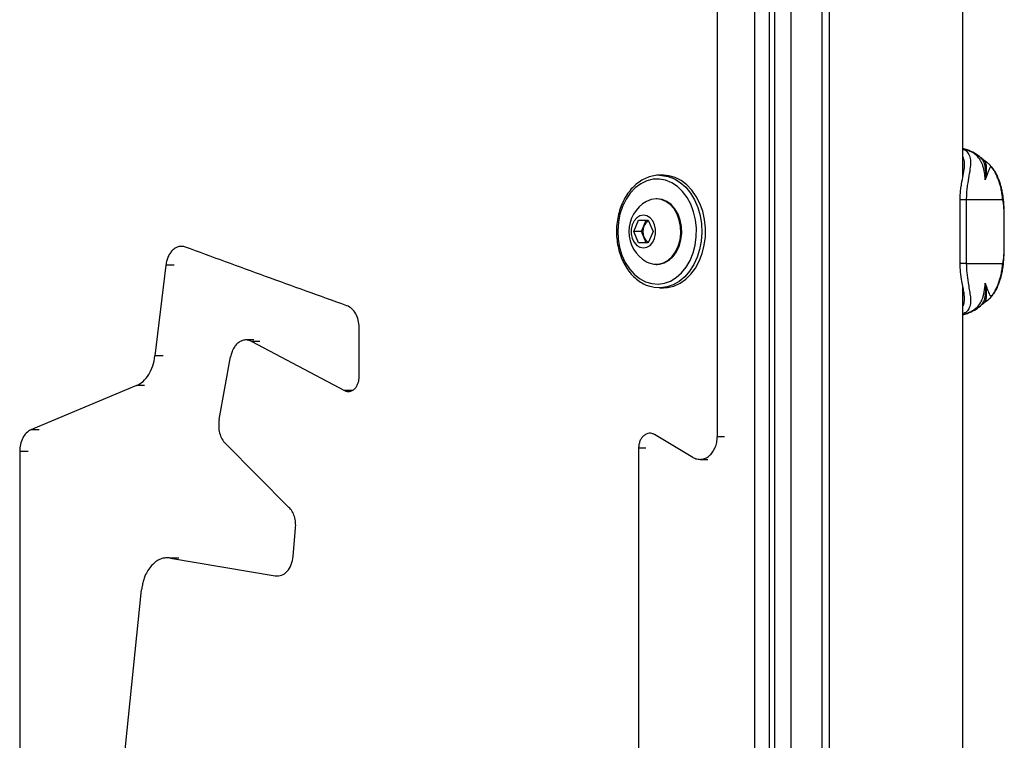
# Model space of a CAD drawing. Units: millimetres. Extents: x -4161 to 5480, y -4145 to 4781.
# Drawn here: x -163 to 100, y -1809 to -1617 of the extents above; entities that cross this region are included whole.
import ezdxf

# ---------------------------------------------------------------- set-up
doc = ezdxf.new("R2010")
doc.units = ezdxf.units.MM

msp = doc.modelspace()

# ---------------------------------------------------------------- linework, layer by layer
at = {"color": 7, "linetype": 'Continuous', "lineweight": 25}
for p, q in [((88.6, -1659.11), (88.6, -1387.78)), ((37.06, -1511.28), (37.06, -2375.52)), ((38.59, -2365.33), (38.59, -1514.11)), ((42.82, -1514.03), (42.82, -2365.32)), ((42.82, -1514.11), (42.82, -2365.33)), ((51.15, -1867.14), (51.15, -1514.03)), ((53.07, -1514.11), (53.07, -1865.94)), ((33.2, -2365.34), (33.2, -1525.11)), ((23.22, -1537.02), (23.22, -1728.12)), ((88.91, -1651.37), (88.6, -1651.33)), ((91.05, -1652.27), (88.91, -1651.37)), ((93.8, -1654.19), (93.04, -1653.44)), ((8.87, -1658.44), (7.87, -1658.44)), ((7.21, -1664.69), (6.96, -1664.69)), ((87.86, -1664.94), (87.86, -1681.94)), ((89.55, -1664.94), (87.86, -1664.94)), ((99.28, -1664.94), (89.55, -1664.94)), ((89.55, -1664.94), (89.55, -1681.94)), ((99.68, -1669.96), (99.68, -1669.68)), ((99.68, -1676.85), (99.68, -1669.96)), ((0.97, -1673.44), (2.27, -1670.44)), ((2.27, -1670.44), (4.87, -1670.44)), ((3.04, -1673.44), (3.69, -1671.94)), ((3.69, -1671.94), (4.34, -1670.44)), ((4.87, -1670.44), (6.16, -1673.44)), ((2.27, -1676.44), (0.97, -1673.44)), ((3.04, -1673.44), (0.97, -1673.44)), ((3.69, -1674.94), (3.04, -1673.44)), ((4.34, -1676.44), (3.69, -1674.94)), ((6.16, -1673.44), (4.87, -1676.44)), ((4.87, -1676.44), (2.27, -1676.44)), ((99.68, -1677.19), (99.68, -1676.85)), ((-123.61, -1682.35), (-126.52, -1706.57)), ((-121.45, -1682.35), (-123.61, -1682.35)), ((6.96, -1682.19), (7.21, -1682.19)), ((89.55, -1681.94), (87.86, -1681.94)), ((89.55, -1681.94), (99.28, -1681.94)), ((7.87, -1688.44), (8.87, -1688.44)), ((88.6, -1864.39), (88.6, -1687.78)), ((88.6, -1693.35), (88.89, -1692.87)), ((88.6, -1695.56), (88.91, -1695.5)), ((88.6, -1695.57), (88.78, -1695.52)), ((88.91, -1695.5), (91.05, -1694.6)), ((-72.14, -1712.06), (-72.14, -1698.99)), ((-100.23, -1702.31), (-102.36, -1702.31)), ((-100.76, -1702.69), (-76.05, -1715.8)), ((-98.64, -1702.69), (-100.76, -1702.69)), ((-124.36, -1706.57), (-126.52, -1706.57)), ((-109.42, -1723.54), (-106.38, -1706.8)), ((-131.45, -1714.48), (-159.61, -1726.29)), ((-129.27, -1714.48), (-131.45, -1714.48)), ((-74, -1715.8), (-76.05, -1715.8)), ((-157.4, -1726.29), (-159.61, -1726.29)), ((16.75, -1733.59), (6.55, -1727.54)), ((-90.84, -1746.91), (-107.78, -1729.93)), ((25.16, -1728.12), (23.22, -1728.12)), ((-162.55, -1732.05), (-162.55, -1921.38)), ((-160.33, -1732.05), (-162.55, -1732.05)), ((2.27, -1731.18), (2.27, -1918.89)), ((4.25, -1731.18), (2.27, -1731.18)), ((18.75, -1734.12), (20.7, -1734.12)), ((-89.71, -1759.94), (-89.07, -1752.51)), ((-123.9, -1760.42), (-124.04, -1760.42)), ((-122.35, -1760.41), (-94.47, -1765.18)), ((-120.19, -1760.41), (-122.35, -1760.41)), ((-144.31, -1906.79), (-130.07, -1768.86))]:
    msp.add_line(p, q, dxfattribs=at)
at = {"color": 7, "linetype": 'Continuous', "lineweight": 25, "flags": 128}
for points in [[(93.05, -1653.44), (93.14, -1653.51), (93.41, -1653.73)], [(7.46, -1687.43), (9.14, -1687.2), (10.76, -1686.61), (12.3, -1685.68), (13.71, -1684.43), (14.94, -1682.9), (15.98, -1681.12), (16.79, -1679.14), (17.35, -1677.02), (17.65, -1674.8), (17.68, -1672.55), (17.44, -1670.32), (16.93, -1668.17), (16.17, -1666.16), (15.18, -1664.33), (13.98, -1662.74), (12.61, -1661.43), (11.1, -1660.43), (9.48, -1659.77), (7.81, -1659.46), (6.12, -1659.51), (4.46, -1659.92), (2.88, -1660.69), (1.4, -1661.78), (0.07, -1663.18), (-1.07, -1664.84), (-1.99, -1666.72), (-2.68, -1668.78), (-3.11, -1670.96), (-3.28, -1673.2), (-3.17, -1675.45), (-2.79, -1677.64), (-2.16, -1679.73), (-1.28, -1681.66), (-0.18, -1683.37), (1.11, -1684.82), (2.55, -1685.98), (4.12, -1686.82), (5.77, -1687.3), (7.46, -1687.43)], [(7.96, -1658.44), (8.47, -1658.46), (10.18, -1658.75), (11.83, -1659.4), (13.39, -1660.37), (14.82, -1661.64), (16.09, -1663.2), (17.16, -1664.99), (18.02, -1666.98), (18.64, -1669.13), (19.01, -1671.37), (19.11, -1673.66), (18.95, -1675.95), (18.54, -1678.18), (17.87, -1680.29), (16.97, -1682.25), (15.85, -1684), (14.55, -1685.5), (13.09, -1686.72), (11.51, -1687.63), (9.85, -1688.2), (8.14, -1688.43)], [(8.87, -1688.44), (9.99, -1688.36), (11.68, -1687.96), (13.31, -1687.21), (14.83, -1686.15), (16.22, -1684.78), (17.43, -1683.15), (18.44, -1681.29), (19.23, -1679.25), (19.77, -1677.07), (20.06, -1674.81), (20.09, -1672.51), (19.85, -1670.24), (19.35, -1668.04), (18.61, -1665.96), (17.64, -1664.07), (16.47, -1662.39), (15.12, -1660.97), (13.62, -1659.84), (12.01, -1659.03), (10.32, -1658.56), (8.87, -1658.44)], [(6.96, -1664.69), (5.64, -1664.87), (4.38, -1665.39)], [(4.38, -1681.48), (5, -1681.78), (6.3, -1682.14), (7.62, -1682.14), (8.92, -1681.78), (10.14, -1681.09), (11.23, -1680.08), (12.14, -1678.79), (12.85, -1677.29), (13.31, -1675.63), (13.51, -1673.88), (13.44, -1672.11), (13.11, -1670.4), (12.52, -1668.81), (11.71, -1667.41), (10.71, -1666.25), (9.55, -1665.4), (8.28, -1664.87), (6.96, -1664.69), (6.96, -1664.69)], [(7.21, -1682.19), (7.87, -1682.14), (9.17, -1681.78), (10.39, -1681.09), (11.48, -1680.08), (12.4, -1678.79), (13.1, -1677.29), (13.56, -1675.63), (13.76, -1673.88), (13.69, -1672.11), (13.36, -1670.4), (12.78, -1668.81), (11.96, -1667.41), (10.96, -1666.25), (9.8, -1665.4), (8.53, -1664.87), (7.21, -1664.69)], [(3.57, -1669.06), (2.65, -1669.24), (1.8, -1669.76), (1.09, -1670.57), (0.59, -1671.62), (0.32, -1672.81), (0.32, -1674.06), (0.59, -1675.25), (1.09, -1676.3), (1.8, -1677.12), (2.65, -1677.63), (3.57, -1677.81), (4.49, -1677.63), (5.34, -1677.12), (6.05, -1676.3), (6.55, -1675.25), (6.81, -1674.06), (6.81, -1672.81), (6.55, -1671.62), (6.05, -1670.57), (5.34, -1669.76), (4.49, -1669.24), (3.57, -1669.06)], [(8.14, -1688.43), (6.42, -1688.31), (5.39, -1688.07)]]:
    msp.add_lwpolyline(points, dxfattribs=at)
at = {"color": 7, "linetype": 'Continuous', "lineweight": 25}
for centre, radius, start, end in [((86.73, -1660.39), 9.28, 68.359, 76.3744), ((87.66, -1660.37), 8.78, 52.1539, 67.292), ((99.62, -1646.54), 9.51, 229.1942, 236.2486), ((93.92, -1660.67), 4.42, 22.6889, 38.827), ((94.77, -1664.23), 4.56, 351.1103, 9.1698), ((8.98, -1673.44), 9.27, 119.7814, 240.2186), ((7.25, -1673.44), 3.87, 157.1805, 202.8195), ((6.03, -1672.84), 2.51, 115.8848, 158.7897), ((6.03, -1674.03), 2.51, 201.2103, 244.1152), ((94.77, -1682.64), 4.57, 350.9058, 8.8894), ((93.92, -1686.2), 4.42, 321.1731, 337.2684), ((87.66, -1686.5), 8.77, 292.7051, 310.8812), ((99.62, -1700.34), 9.51, 123.7514, 130.8058), ((86.73, -1686.48), 9.28, 283.6256, 291.5883)]:
    msp.add_arc(centre, radius, start, end, dxfattribs=at)
for points, knots in [([(88.6, -1651.5), (88.77, -1651.55), (89.45, -1651.78), (90.13, -1652.57), (90.68, -1653.88), (90.71, -1655.65), (90.41, -1657.81), (90, -1659.99), (89.72, -1661.91), (89.58, -1663.42), (89.56, -1664.46), (89.55, -1664.94)], [0, 0, 0, 0, 0.04911, 0.201541, 0.353992, 0.51106, 0.667855, 0.802538, 0.871564, 0.940422, 1, 1, 1, 1]), ([(93.17, -1653.56), (92.96, -1653.38), (92.26, -1652.82), (91.22, -1652.19), (90.38, -1651.89), (90.13, -1651.8)], [0, 0, 0, 0, 0.239667, 0.773971, 1, 1, 1, 1]), ([(87.91, -1664.94), (87.92, -1664.49), (87.94, -1663.54), (88.08, -1662.13), (88.35, -1660.35), (88.76, -1658.33), (89.09, -1656.33), (89.17, -1654.9), (88.93, -1654.27), (88.85, -1654.06)], [0, 0, 0, 0, 0.082137, 0.175249, 0.272044, 0.457189, 0.668607, 0.88806, 1, 1, 1, 1]), ([(88.85, -1654.06), (88.81, -1653.86), (88.78, -1653.61), (88.62, -1653.46), (88.6, -1653.44)], [0, 0, 0, 0, 0.844639, 1, 1, 1, 1]), ([(94.6, -1659.67), (94.58, -1659.35), (94.54, -1658.7), (94.42, -1657.81), (94.29, -1657.07), (94.14, -1656.47), (94, -1655.98), (93.83, -1655.5), (93.59, -1654.96), (93.24, -1654.29), (92.76, -1653.64), (92.21, -1653.09), (91.7, -1652.66), (91.27, -1652.4), (91.05, -1652.27)], [0, 0, 0, 0, 0.091858, 0.184536, 0.278082, 0.336816, 0.397717, 0.460737, 0.525813, 0.62213, 0.759027, 0.844628, 0.921428, 1, 1, 1, 1]), ([(93.41, -1653.73), (93.54, -1653.85), (93.67, -1653.97), (93.79, -1654.19), (93.8, -1654.2)], [0, 0, 0, 0, 0.957746, 1, 1, 1, 1]), ([(94.16, -1654.32), (94.12, -1654.29), (94.03, -1654.23), (93.83, -1654.08), (93.73, -1654)], [0, 0, 0, 0, 0.509294, 1, 1, 1, 1]), ([(93.8, -1654.2), (93.89, -1654.35), (94.08, -1654.65), (94.3, -1655.21), (94.53, -1656.07), (94.64, -1657.13), (94.65, -1658.42), (94.62, -1659.24), (94.6, -1659.67)], [0, 0, 0, 0, 0.131897, 0.266203, 0.401281, 0.682699, 0.834183, 1, 1, 1, 1]), ([(94.34, -1654.44), (94.39, -1654.51), (94.56, -1654.71), (94.79, -1655.44), (94.91, -1656.56), (94.85, -1657.67), (94.75, -1658.55), (94.67, -1659.1), (94.63, -1659.44), (94.6, -1659.63), (94.6, -1659.67)], [0, 0, 0, 0, 0.106966, 0.335547, 0.564334, 0.773122, 0.879319, 0.932753, 0.986313, 1, 1, 1, 1]), ([(94.34, -1654.44), (94.5, -1654.55), (94.72, -1654.7), (94.92, -1654.88), (94.98, -1654.93)], [0, 0, 0, 0, 0.722266, 1, 1, 1, 1]), ([(97.37, -1657.9), (97.29, -1657.76), (97.18, -1657.55), (97, -1657.26), (96.87, -1657.05), (96.73, -1656.86), (96.58, -1656.68), (96.4, -1656.48), (96.25, -1656.36), (95.99, -1656.24), (95.79, -1656.4), (95.58, -1657.08), (95.21, -1657.97), (94.8, -1658.99), (94.65, -1659.5), (94.6, -1659.67)], [0, 0, 0, 0, 0.0400128, 0.0594599, 0.079679, 0.0960723, 0.1129138, 0.1364724, 0.171386, 0.1990667, 0.3423798, 0.4877953, 0.7931776, 0.9330814, 1, 1, 1, 1]), ([(97.99, -1658.97), (97.84, -1658.62), (97.49, -1657.83), (96.71, -1656.65), (95.85, -1655.63), (95.2, -1655.12), (94.97, -1654.94)], [0, 0, 0, 0, 0.2237041, 0.5119071, 0.8281108, 1, 1, 1, 1]), ([(7.96, -1658.46), (7.84, -1658.45), (7.15, -1658.4), (5.91, -1658.62), (4.29, -1659.12), (2.74, -1659.95), (1.3, -1661.05), (0, -1662.42), (-1.13, -1664.02), (-2.08, -1665.82), (-2.82, -1667.79), (-3.33, -1669.87), (-3.61, -1672.03), (-3.64, -1674.22), (-3.43, -1676.39), (-2.99, -1678.5), (-2.31, -1680.51), (-1.41, -1682.37), (-0.32, -1684.05), (0.96, -1685.5), (2.39, -1686.68), (3.83, -1687.55), (4.83, -1687.88), (5.27, -1688.02)], [0, 0, 0, 0, 0.0111265, 0.0600561, 0.1089549, 0.1580031, 0.2073307, 0.2569644, 0.3068515, 0.3569085, 0.4070598, 0.4572547, 0.5074648, 0.5576886, 0.6079334, 0.6582065, 0.7085161, 0.7588632, 0.8092264, 0.8595537, 0.909761, 0.9597386, 1, 1, 1, 1]), ([(99.28, -1664.94), (99.21, -1664.35), (99.11, -1663.39), (98.8, -1661.89), (98.44, -1660.56), (97.96, -1659.17), (97.57, -1658.34), (97.37, -1657.9)], [0, 0, 0, 0, 0.2506221, 0.4115514, 0.6059629, 0.7928052, 1, 1, 1, 1]), ([(99.26, -1663.5), (99.22, -1663.25), (99.14, -1662.69), (98.92, -1661.77), (98.63, -1660.74), (98.34, -1659.8), (98.1, -1659.24), (98, -1658.99)], [0, 0, 0, 0, 0.172953, 0.387494, 0.593416, 0.822192, 1, 1, 1, 1]), ([(99.67, -1669.4), (99.67, -1669.2), (99.66, -1668.31), (99.6, -1666.65), (99.49, -1664.91), (99.31, -1663.82), (99.26, -1663.53)], [0, 0, 0, 0, 0.094386, 0.420187, 0.847845, 1, 1, 1, 1]), ([(99.68, -1669.68), (99.67, -1668.8), (99.64, -1666.99), (99.4, -1665.63), (99.28, -1664.94)], [0, 0, 0, 0, 0.48914, 1, 1, 1, 1]), ([(-118.43, -1677.56), (-118.71, -1677.48), (-119.28, -1677.32), (-120.15, -1677.41), (-120.99, -1677.73), (-121.77, -1678.3), (-122.45, -1679.08), (-123, -1680.04), (-123.41, -1681.14), (-123.54, -1681.95), (-123.61, -1682.35)], [0, 0, 0, 0, 0.125206, 0.250423, 0.375603, 0.500701, 0.62569, 0.750558, 0.874871, 1, 1, 1, 1]), ([(99.24, -1683.34), (99.31, -1682.97), (99.53, -1681.78), (99.62, -1679.91), (99.67, -1678.32), (99.67, -1677.54), (99.67, -1677.45)], [0, 0, 0, 0, 0.191965, 0.634572, 0.962405, 1, 1, 1, 1]), ([(99.28, -1681.94), (99.4, -1681.27), (99.64, -1679.9), (99.67, -1678.1), (99.68, -1677.19)], [0, 0, 0, 0, 0.492694, 1, 1, 1, 1]), ([(88.89, -1692.87), (88.98, -1692.45), (89.17, -1691.6), (89.02, -1690.04), (88.72, -1688.4), (88.37, -1686.58), (87.99, -1684.42), (87.93, -1682.7), (87.91, -1681.94)], [0, 0, 0, 0, 0.203024, 0.405933, 0.545199, 0.684207, 0.860069, 1, 1, 1, 1]), ([(89.55, -1681.94), (89.58, -1682.76), (89.64, -1684.61), (90.01, -1686.94), (90.36, -1688.89), (90.64, -1690.65), (90.74, -1692.32), (90.43, -1693.76), (89.77, -1694.82), (88.97, -1695.22), (88.6, -1695.4)], [0, 0, 0, 0, 0.1016406, 0.2295661, 0.329659, 0.4323731, 0.5783043, 0.7284804, 0.8755107, 1, 1, 1, 1]), ([(97.37, -1688.97), (97.59, -1688.49), (97.97, -1687.67), (98.45, -1686.26), (98.82, -1684.9), (99.13, -1683.4), (99.22, -1682.45), (99.28, -1681.94)], [0, 0, 0, 0, 0.225884, 0.391086, 0.592123, 0.779475, 1, 1, 1, 1]), ([(97.99, -1687.88), (98.08, -1687.67), (98.31, -1687.16), (98.59, -1686.28), (98.88, -1685.24), (99.12, -1684.27), (99.22, -1683.66), (99.27, -1683.36)], [0, 0, 0, 0, 0.148202, 0.375371, 0.583079, 0.797801, 1, 1, 1, 1]), ([(91.05, -1694.6), (91.23, -1694.49), (91.66, -1694.23), (92.4, -1693.63), (93.17, -1692.75), (93.73, -1691.67), (94.22, -1690.25), (94.46, -1688.95), (94.56, -1687.75), (94.58, -1687.42), (94.59, -1687.3), (94.59, -1687.25), (94.6, -1687.2)], [0, 0, 0, 0, 0.0660458, 0.1545595, 0.3402396, 0.5296105, 0.6305935, 0.8944858, 0.9662371, 0.9846586, 0.9867581, 1, 1, 1, 1]), ([(94.6, -1687.2), (94.6, -1687.21), (94.63, -1687.83), (94.68, -1689.2), (94.55, -1690.93), (94.07, -1692.38), (93.61, -1692.91), (93.41, -1693.14)], [0, 0, 0, 0, 0.002637, 0.195735, 0.478571, 0.77058, 1, 1, 1, 1]), ([(94.6, -1687.2), (94.6, -1687.24), (94.63, -1687.43), (94.67, -1687.75), (94.74, -1688.29), (94.84, -1689.14), (94.91, -1690.24), (94.8, -1691.36), (94.57, -1692.13), (94.4, -1692.35), (94.34, -1692.43)], [0, 0, 0, 0, 0.013687, 0.065305, 0.116808, 0.219204, 0.420692, 0.64875, 0.87666, 1, 1, 1, 1]), ([(94.6, -1687.2), (94.65, -1687.37), (94.8, -1687.88), (95.21, -1688.9), (95.58, -1689.86), (95.83, -1690.47), (96.03, -1690.61), (96.25, -1690.51), (96.41, -1690.38), (96.58, -1690.19), (96.73, -1690.01), (96.87, -1689.82), (97, -1689.62), (97.18, -1689.32), (97.29, -1689.11), (97.37, -1688.97)], [0, 0, 0, 0, 0.066934, 0.20687, 0.512323, 0.692373, 0.800854, 0.833025, 0.863496, 0.88706, 0.903906, 0.920303, 0.940526, 0.959978, 1, 1, 1, 1]), ([(94.96, -1691.94), (95.3, -1691.66), (96.06, -1691.04), (96.94, -1689.9), (97.6, -1688.83), (97.88, -1688.16), (97.99, -1687.9)], [0, 0, 0, 0, 0.263748, 0.574094, 0.832793, 1, 1, 1, 1]), ([(-72.14, -1698.99), (-72.18, -1698.33), (-72.27, -1697.01), (-72.99, -1695.25), (-74.04, -1693.86), (-74.94, -1693.41), (-75.39, -1693.18)], [0, 0, 0, 0, 0.249553, 0.499339, 0.749495, 1, 1, 1, 1]), ([(90.13, -1695.1), (90.38, -1695), (91.23, -1694.66), (92.33, -1694.01), (93.06, -1693.4), (93.31, -1693.19)], [0, 0, 0, 0, 0.216871, 0.732867, 1, 1, 1, 1]), ([(93.74, -1692.87), (93.78, -1692.83), (93.96, -1692.69), (94.1, -1692.59), (94.16, -1692.56), (94.17, -1692.55)], [0, 0, 0, 0, 0.211586, 0.873659, 1, 1, 1, 1]), ([(94.97, -1691.96), (94.92, -1692), (94.72, -1692.18), (94.5, -1692.32), (94.34, -1692.43)], [0, 0, 0, 0, 0.264578, 1, 1, 1, 1]), ([(-100.76, -1702.69), (-101.05, -1702.57), (-101.62, -1702.32), (-102.52, -1702.27), (-103.4, -1702.47), (-104.24, -1702.94), (-104.99, -1703.63), (-105.61, -1704.54), (-106.1, -1705.6), (-106.29, -1706.4), (-106.38, -1706.8)], [0, 0, 0, 0, 0.125155, 0.250346, 0.375524, 0.500639, 0.625653, 0.750548, 0.875323, 1, 1, 1, 1]), ([(-131.45, -1714.48), (-130.84, -1714.15), (-129.62, -1713.49), (-128.14, -1711.62), (-127.01, -1709.29), (-126.68, -1707.48), (-126.52, -1706.57)], [0, 0, 0, 0, 0.250445, 0.500597, 0.750426, 1, 1, 1, 1]), ([(-76.05, -1715.8), (-75.83, -1715.89), (-75.38, -1716.08), (-74.67, -1716.07), (-73.99, -1715.84), (-73.37, -1715.38), (-72.84, -1714.74), (-72.45, -1713.94), (-72.19, -1713.03), (-72.15, -1712.38), (-72.14, -1712.06)], [0, 0, 0, 0, 0.125209, 0.250453, 0.375662, 0.500778, 0.625763, 0.750608, 0.875337, 1, 1, 1, 1]), ([(-109.42, -1723.54), (-109.49, -1724.14), (-109.63, -1725.33), (-109.35, -1727.13), (-108.75, -1728.75), (-108.1, -1729.54), (-107.78, -1729.93)], [0, 0, 0, 0, 0.249777, 0.499588, 0.749626, 1, 1, 1, 1]), ([(-159.61, -1726.29), (-160.02, -1726.52), (-160.84, -1727), (-161.78, -1728.39), (-162.43, -1730.12), (-162.51, -1731.41), (-162.55, -1732.05)], [0, 0, 0, 0, 0.250497, 0.500646, 0.750436, 1, 1, 1, 1]), ([(6.55, -1727.54), (6.32, -1727.42), (5.84, -1727.19), (5.07, -1727.15), (4.33, -1727.35), (3.64, -1727.79), (3.06, -1728.43), (2.62, -1729.25), (2.33, -1730.18), (2.29, -1730.85), (2.27, -1731.18)], [0, 0, 0, 0, 0.125187, 0.250424, 0.375639, 0.500766, 0.625762, 0.750613, 0.875315, 1, 1, 1, 1]), ([(16.75, -1733.59), (17.1, -1733.76), (17.82, -1734.11), (18.98, -1734.16), (20.11, -1733.87), (21.14, -1733.21), (22.03, -1732.25), (22.7, -1731.02), (23.14, -1729.62), (23.19, -1728.62), (23.22, -1728.12)], [0, 0, 0, 0, 0.125146, 0.250423, 0.375638, 0.500766, 0.625762, 0.750612, 0.875341, 1, 1, 1, 1]), ([(-89.07, -1752.51), (-89.05, -1751.98), (-89.02, -1750.9), (-89.36, -1749.34), (-89.95, -1747.94), (-90.54, -1747.25), (-90.84, -1746.91)], [0, 0, 0, 0, 0.249686, 0.49957, 0.749632, 1, 1, 1, 1]), ([(-122.35, -1760.41), (-122.8, -1760.37), (-123.7, -1760.29), (-125.03, -1760.64), (-126.29, -1761.32), (-127.43, -1762.34), (-128.42, -1763.66), (-129.13, -1765.05), (-129.6, -1766.39), (-129.9, -1767.6), (-130.01, -1768.44), (-130.07, -1768.86)], [0, 0, 0, 0, 0.125184, 0.250415, 0.375557, 0.50061, 0.625554, 0.750387, 0.833579, 0.916808, 1, 1, 1, 1]), ([(-94.47, -1765.18), (-93.9, -1765.19), (-92.78, -1765.2), (-91.25, -1764.06), (-90.1, -1762.25), (-89.84, -1760.71), (-89.71, -1759.94)], [0, 0, 0, 0, 0.25049, 0.500746, 0.750566, 1, 1, 1, 1])]:
    msp.add_open_spline(points, degree=3, knots=knots, dxfattribs=at)
msp.add_open_spline([(-75.39, -1693.18), (-82.64, -1690.58), (-97.15, -1685.37), (-111.34, -1680.16), (-118.43, -1677.56)], degree=3, dxfattribs=at)

doc.saveas('drawing.dxf')
